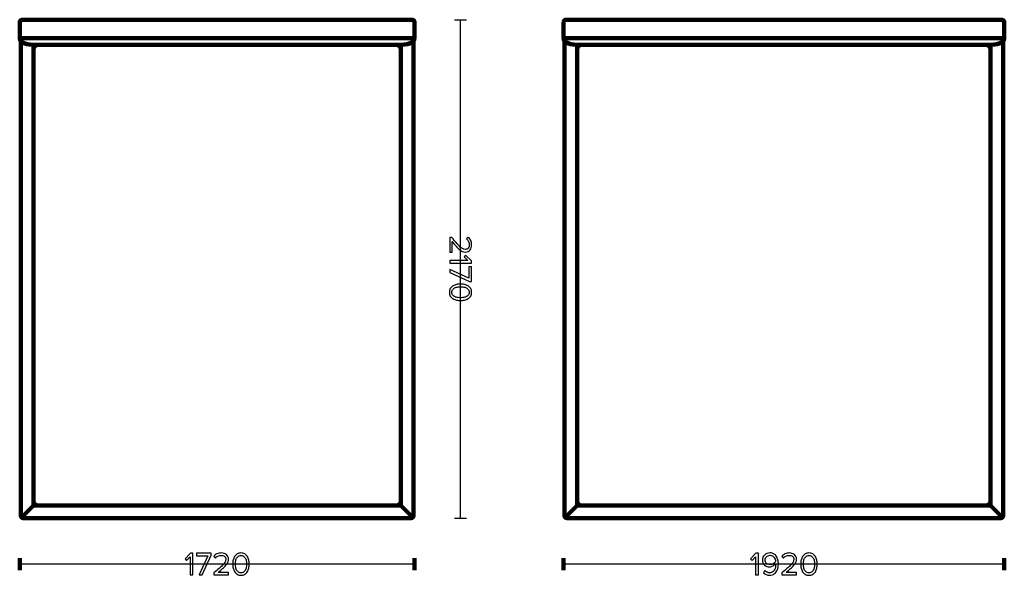
# Model space of a CAD drawing. Units: millimetres. Extents: x -3653 to 3653, y -4795 to 4795.
# Drawn here: x -3653 to 636, y -1645 to 774 of the extents above; entities that cross this region are included whole.
import ezdxf
from ezdxf.lldxf.tags import DXFTag

# ---------------------------------------------------------------- set-up
doc = ezdxf.new("R2010")
doc.units = ezdxf.units.MM
doc.header["$MEASUREMENT"] = 0
doc.layers.add('layer 1', color=7, linetype='Continuous')
tags = doc.linetypes.add('New Line10', pattern=[0.9, 0.4, -0.5]).pattern_tags.tags
tags[6:7] = [DXFTag(74, 4), DXFTag(75, 0), DXFTag(340, '0'), DXFTag(46, 1.0), DXFTag(50, 0.0), DXFTag(44, 0.0), DXFTag(45, 0.0)]
tags[4:5] = [DXFTag(74, 4), DXFTag(75, 0), DXFTag(340, '0'), DXFTag(46, 1.0), DXFTag(50, 0.0), DXFTag(44, 0.0), DXFTag(45, 0.0)]
tags = doc.linetypes.add('New Line11', pattern=[0.9, 0.4, -0.5]).pattern_tags.tags
tags[6:7] = [DXFTag(74, 4), DXFTag(75, 0), DXFTag(340, '0'), DXFTag(46, 1.0), DXFTag(50, 0.0), DXFTag(44, 0.0), DXFTag(45, 0.0)]
tags[4:5] = [DXFTag(74, 4), DXFTag(75, 0), DXFTag(340, '0'), DXFTag(46, 1.0), DXFTag(50, 0.0), DXFTag(44, 0.0), DXFTag(45, 0.0)]
tags = doc.linetypes.add('New Line12', pattern=[0.9, 0.4, -0.5]).pattern_tags.tags
tags[6:7] = [DXFTag(74, 4), DXFTag(75, 0), DXFTag(340, '0'), DXFTag(46, 1.0), DXFTag(50, 0.0), DXFTag(44, 0.0), DXFTag(45, 0.0)]
tags[4:5] = [DXFTag(74, 4), DXFTag(75, 0), DXFTag(340, '0'), DXFTag(46, 1.0), DXFTag(50, 0.0), DXFTag(44, 0.0), DXFTag(45, 0.0)]
tags = doc.linetypes.add('New Line13', pattern=[0.9, 0.4, -0.5]).pattern_tags.tags
tags[6:7] = [DXFTag(74, 4), DXFTag(75, 0), DXFTag(340, '0'), DXFTag(46, 1.0), DXFTag(50, 0.0), DXFTag(44, 0.0), DXFTag(45, 0.0)]
tags[4:5] = [DXFTag(74, 4), DXFTag(75, 0), DXFTag(340, '0'), DXFTag(46, 1.0), DXFTag(50, 0.0), DXFTag(44, 0.0), DXFTag(45, 0.0)]
tags = doc.linetypes.add('New Line14', pattern=[0.9, 0.4, -0.5]).pattern_tags.tags
tags[6:7] = [DXFTag(74, 4), DXFTag(75, 0), DXFTag(340, '0'), DXFTag(46, 1.0), DXFTag(50, 0.0), DXFTag(44, 0.0), DXFTag(45, 0.0)]
tags[4:5] = [DXFTag(74, 4), DXFTag(75, 0), DXFTag(340, '0'), DXFTag(46, 1.0), DXFTag(50, 0.0), DXFTag(44, 0.0), DXFTag(45, 0.0)]
tags = doc.linetypes.add('New Line15', pattern=[0.9, 0.4, -0.5]).pattern_tags.tags
tags[6:7] = [DXFTag(74, 4), DXFTag(75, 0), DXFTag(340, '0'), DXFTag(46, 1.0), DXFTag(50, 0.0), DXFTag(44, 0.0), DXFTag(45, 0.0)]
tags[4:5] = [DXFTag(74, 4), DXFTag(75, 0), DXFTag(340, '0'), DXFTag(46, 1.0), DXFTag(50, 0.0), DXFTag(44, 0.0), DXFTag(45, 0.0)]

msp = doc.modelspace()

# ---------------------------------------------------------------- linework, layer by layer
at = {"layer": 'layer 1', "lineweight": 211}
for points, knots in [([(-3652.9932, 764.0251), (-3652.9932, 740.6918), (-3652.9932, 717.3584), (-3652.9932, 694.0251), (-3652.9932, 663.6535), (-3593.2818, 664.025), (-3572.1358, 664.025), (-3052.7074, 664.025), (-2533.2789, 664.025), (-2013.8505, 664.025), (-1992.7045, 664.025), (-1932.9931, 663.6535), (-1932.9931, 694.0251), (-1932.9931, 717.3584), (-1932.9931, 740.6918), (-1932.9931, 764.0251), (-1932.9931, 769.5251), (-1937.4931, 774.0251), (-1942.9931, 774.0251), (-2509.6598, 774.0251), (-3076.3265, 774.0251), (-3642.9932, 774.0251), (-3648.4932, 774.0251), (-3652.9932, 769.5251), (-3652.9932, 764.0251)], [0, 0, 0, 0, 0.125, 0.125, 0.125, 0.25, 0.25, 0.25, 0.375, 0.375, 0.375, 0.5, 0.5, 0.5, 0.625, 0.625, 0.625, 0.75, 0.75, 0.75, 0.875, 0.875, 0.875, 1, 1, 1, 1]), ([(-1284.3801, 764.0251), (-1284.3801, 740.6918), (-1284.3801, 717.3584), (-1284.3801, 694.0251), (-1284.3801, 663.6535), (-1224.6687, 664.025), (-1203.5227, 664.025), (-684.0943, 664.025), (35.3341, 664.025), (554.7625, 664.025), (575.9085, 664.025), (635.6199, 663.6535), (635.6199, 694.0251), (635.6199, 717.3584), (635.6199, 740.6918), (635.6199, 764.0251), (635.6199, 769.5251), (631.1199, 774.0251), (625.6199, 774.0251), (58.9532, 774.0251), (-707.7134, 774.0251), (-1274.3801, 774.0251), (-1279.8801, 774.0251), (-1284.3801, 769.5251), (-1284.3801, 764.0251)], [0, 0, 0, 0, 0.125, 0.125, 0.125, 0.25, 0.25, 0.25, 0.375, 0.375, 0.375, 0.5, 0.5, 0.5, 0.625, 0.625, 0.625, 0.75, 0.75, 0.75, 0.875, 0.875, 0.875, 1, 1, 1, 1]), ([(-1937.9932, 680.7008), (-1937.9932, 680.7008), (-1937.9932, -1386.0329), (-1937.9932, -1386.0329), (-1937.9932, -1391.5009), (-1942.4669, -1395.9747), (-1947.9349, -1395.9747), (-1947.9349, -1395.9747), (-3638.0514, -1395.9747), (-3638.0514, -1395.9747), (-3643.5194, -1395.9747), (-3647.9931, -1391.5009), (-3647.9931, -1386.0329), (-3647.9931, -1386.0329), (-3647.9931, 680.7008), (-3647.9931, 680.7008), (-3633.2003, 663.7758), (-3589.5674, 664.025), (-3572.1358, 664.025), (-3052.7074, 664.025), (-2533.2789, 664.025), (-2013.8505, 664.025), (-1996.4189, 664.025), (-1952.786, 663.7758), (-1937.9932, 680.7008)], [0, 0, 0, 0, 0.125, 0.125, 0.125, 0.25, 0.25, 0.25, 0.375, 0.375, 0.375, 0.5, 0.5, 0.5, 0.625, 0.625, 0.625, 0.75, 0.75, 0.75, 0.875, 0.875, 0.875, 1, 1, 1, 1]), ([(-1992.9933, 664.4078), (-1992.9933, 664.4078), (-1992.9933, -1340.9747), (-1992.9933, -1340.9747), (-1992.9933, -1340.9747), (-3592.993, -1340.9747), (-3592.993, -1340.9747), (-3592.993, -1340.9747), (-3592.993, 664.4078), (-3592.993, 664.4078), (-3584.7031, 664.0043), (-3577.2779, 664.025), (-3572.1358, 664.025), (-3052.7074, 664.025), (-2533.2789, 664.025), (-2013.8505, 664.025), (-2008.7084, 664.025), (-2001.2832, 664.0043), (-1992.9933, 664.4078)], [0, 0, 0, 0, 0.166666667, 0.166666667, 0.166666667, 0.333333333, 0.333333333, 0.333333333, 0.5, 0.5, 0.5, 0.666666667, 0.666666667, 0.666666667, 0.833333333, 0.833333333, 0.833333333, 1, 1, 1, 1]), ([(630.6198, 680.7008), (630.6198, 680.7008), (630.6198, -1386.0329), (630.6198, -1386.0329), (630.6198, -1391.5008), (626.146, -1395.9747), (620.6781, -1395.9747), (620.6781, -1395.9747), (-1269.4383, -1395.9747), (-1269.4383, -1395.9747), (-1274.9062, -1395.9747), (-1279.38, -1391.5009), (-1279.38, -1386.0329), (-1279.38, -1386.0329), (-1279.38, 680.7008), (-1279.38, 680.7008), (-1264.5872, 663.7758), (-1220.9543, 664.025), (-1203.5227, 664.025), (-684.0943, 664.025), (35.3341, 664.025), (554.7625, 664.025), (572.1941, 664.025), (615.827, 663.7758), (630.6198, 680.7008)], [0, 0, 0, 0, 0.125, 0.125, 0.125, 0.25, 0.25, 0.25, 0.375, 0.375, 0.375, 0.5, 0.5, 0.5, 0.625, 0.625, 0.625, 0.75, 0.75, 0.75, 0.875, 0.875, 0.875, 1, 1, 1, 1]), ([(575.6197, 664.4078), (575.6197, 664.4078), (575.6197, -1340.9747), (575.6197, -1340.9747), (575.6197, -1340.9747), (-1224.3799, -1340.9747), (-1224.3799, -1340.9747), (-1224.3799, -1340.9747), (-1224.3799, 664.4078), (-1224.3799, 664.4078), (-1216.09, 664.0043), (-1208.6648, 664.025), (-1203.5227, 664.025), (-684.0943, 664.025), (35.3341, 664.025), (554.7625, 664.025), (559.9046, 664.025), (567.3298, 664.0043), (575.6197, 664.4078)], [0, 0, 0, 0, 0.166666667, 0.166666667, 0.166666667, 0.333333333, 0.333333333, 0.333333333, 0.5, 0.5, 0.5, 0.666666667, 0.666666667, 0.666666667, 0.833333333, 0.833333333, 0.833333333, 1, 1, 1, 1])]:
    msp.add_open_spline(points, degree=3, knots=knots, dxfattribs=at)
at = {"layer": 'layer 1', "color": 252, "lineweight": 30}
for points in [[(-1759.316, 774.0251), (-1759.316, 774.0251), (-1706.67, 774.0251), (-1706.67, 774.0251)], [(-1732.9931, -1395.9747), (-1732.9931, -1395.9747), (-1732.9931, 774.025), (-1732.9931, 774.025)], [(-1759.316, -1395.9747), (-1759.316, -1395.9747), (-1706.67, -1395.9747), (-1706.67, -1395.9747)], [(-1932.9937, -1595.9747), (-1932.9937, -1595.9747), (-3652.9935, -1595.9747), (-3652.9935, -1595.9747)], [(635.6198, -1595.9747), (635.6198, -1595.9747), (-1284.3804, -1595.9747), (-1284.3804, -1595.9747)]]:
    msp.add_open_spline(points, degree=3, dxfattribs=at)
at = {"layer": 'layer 1', "linetype": 'New Line12', "lineweight": 211}
msp.add_open_spline([(-1932.9931, 694.0252), (-1932.9931, 694.0252), (-3652.9931, 694.0252), (-3652.9931, 694.0252)], degree=3, dxfattribs=at)
at = {"layer": 'layer 1', "linetype": 'New Line15', "lineweight": 211}
msp.add_open_spline([(635.62, 694.0252), (635.62, 694.0252), (-1284.38, 694.0252), (-1284.38, 694.0252)], degree=3, dxfattribs=at)
at = {"layer": 'layer 1', "color": 252, "lineweight": 211}
for points in [[(-3572.9932, 664.025), (-3572.9932, 664.025), (-2012.9932, 664.025), (-2012.9932, 664.025), (-2001.9933, 664.025), (-1992.9933, 655.025), (-1992.9933, 644.025), (-1992.9933, 644.025), (-1992.9933, -1320.9747), (-1992.9933, -1320.9747), (-1992.9933, -1331.9747), (-2001.9933, -1340.9747), (-2012.9932, -1340.9747), (-2012.9932, -1340.9747), (-3572.9932, -1340.9747), (-3572.9932, -1340.9747), (-3583.993, -1340.9747), (-3592.9931, -1331.9747), (-3592.9931, -1320.9747), (-3592.9931, -1320.9747), (-3592.9931, 644.025), (-3592.9931, 644.025), (-3592.9931, 655.025), (-3583.993, 664.025), (-3572.9932, 664.025)], [(-1204.3801, 664.025), (-1204.3801, 664.025), (555.6198, 664.025), (555.6198, 664.025), (566.6197, 664.025), (575.6197, 655.0249), (575.6197, 644.025), (575.6197, 644.025), (575.6197, -1320.9747), (575.6197, -1320.9747), (575.6197, -1331.9746), (566.6196, -1340.9747), (555.6198, -1340.9747), (555.6198, -1340.9747), (-1204.3801, -1340.9747), (-1204.3801, -1340.9747), (-1215.3798, -1340.9747), (-1224.38, -1331.9747), (-1224.38, -1320.9747), (-1224.38, -1320.9747), (-1224.38, 644.025), (-1224.38, 644.025), (-1224.38, 655.025), (-1215.3799, 664.025), (-1204.3801, 664.025)]]:
    msp.add_open_spline(points, degree=3, knots=[0, 0, 0, 0, 0.125, 0.125, 0.125, 0.25, 0.25, 0.25, 0.375, 0.375, 0.375, 0.5, 0.5, 0.5, 0.625, 0.625, 0.625, 0.75, 0.75, 0.75, 0.875, 0.875, 0.875, 1, 1, 1, 1], dxfattribs=at)
at = {"layer": 'layer 1'}
for points, knots in [([(-1779.9126, -238.1616), (-1779.9126, -238.1616), (-1779.9126, -173.5327), (-1779.9126, -173.5327), (-1779.9126, -173.5327), (-1770.5993, -173.5327), (-1770.5993, -173.5327), (-1762.8852, -183.3164), (-1756.7469, -190.9129), (-1752.1843, -196.3221), (-1747.6217, -201.7314), (-1742.7769, -206.9525), (-1737.6498, -211.9855), (-1732.5228, -217.0184), (-1727.9602, -220.5697), (-1723.9621, -222.6394), (-1719.9639, -224.709), (-1715.9893, -225.7438), (-1712.0382, -225.7438), (-1706.3937, -225.7438), (-1702.1134, -223.8153), (-1699.1971, -219.9582), (-1696.2808, -216.1012), (-1694.8226, -211.4916), (-1694.8226, -206.1294), (-1694.8226, -195.3108), (-1698.7737, -186.7971), (-1706.6759, -180.5883), (-1706.6759, -180.5883), (-1699.1971, -173.3916), (-1699.1971, -173.3916), (-1694.4934, -176.9664), (-1690.848, -181.6466), (-1688.2609, -187.4321), (-1685.6739, -193.2177), (-1684.3804, -199.4501), (-1684.3804, -206.1294), (-1684.3804, -214.6901), (-1686.7793, -222.0984), (-1691.5771, -228.3544), (-1696.3748, -234.6103), (-1703.1952, -237.7382), (-1712.0382, -237.7382), (-1720.7871, -237.7382), (-1729.5124, -233.9753), (-1738.2143, -226.4494), (-1746.9161, -218.9234), (-1757.3348, -207.4464), (-1769.4704, -192.0183), (-1769.4704, -192.0183), (-1769.4704, -238.1616), (-1769.4704, -238.1616), (-1769.4704, -238.1616), (-1779.9126, -238.1616), (-1779.9126, -238.1616)], [0, 0, 0, 0, 0.055555556, 0.055555556, 0.055555556, 0.111111111, 0.111111111, 0.111111111, 0.166666667, 0.166666667, 0.166666667, 0.222222222, 0.222222222, 0.222222222, 0.277777778, 0.277777778, 0.277777778, 0.333333333, 0.333333333, 0.333333333, 0.388888889, 0.388888889, 0.388888889, 0.444444444, 0.444444444, 0.444444444, 0.5, 0.5, 0.5, 0.555555556, 0.555555556, 0.555555556, 0.611111111, 0.611111111, 0.611111111, 0.666666667, 0.666666667, 0.666666667, 0.722222222, 0.722222222, 0.722222222, 0.777777778, 0.777777778, 0.777777778, 0.833333333, 0.833333333, 0.833333333, 0.888888889, 0.888888889, 0.888888889, 0.944444444, 0.944444444, 0.944444444, 1, 1, 1, 1]), ([(-1779.9126, -285.716), (-1779.9126, -285.716), (-1779.9126, -274.0038), (-1779.9126, -274.0038), (-1779.9126, -274.0038), (-1701.3137, -274.0038), (-1701.3137, -274.0038), (-1701.3137, -274.0038), (-1717.2593, -258.9049), (-1717.2593, -258.9049), (-1717.2593, -258.9049), (-1710.0626, -251.8493), (-1710.0626, -251.8493), (-1710.0626, -251.8493), (-1685.7915, -275.4149), (-1685.7915, -275.4149), (-1685.7915, -275.4149), (-1685.7915, -285.716), (-1685.7915, -285.716), (-1685.7915, -285.716), (-1779.9126, -285.716), (-1779.9126, -285.716)], [0, 0, 0, 0, 0.142857143, 0.142857143, 0.142857143, 0.285714286, 0.285714286, 0.285714286, 0.428571429, 0.428571429, 0.428571429, 0.571428571, 0.571428571, 0.571428571, 0.714285714, 0.714285714, 0.714285714, 0.857142857, 0.857142857, 0.857142857, 1, 1, 1, 1]), ([(-1779.9126, -326.7794), (-1779.9126, -326.7794), (-1779.9126, -313.7971), (-1779.9126, -313.7971), (-1779.9126, -313.7971), (-1696.2337, -351.756), (-1696.2337, -351.756), (-1696.2337, -351.756), (-1696.2337, -301.0971), (-1696.2337, -301.0971), (-1696.2337, -301.0971), (-1685.7915, -301.0971), (-1685.7915, -301.0971), (-1685.7915, -301.0971), (-1685.7915, -365.3027), (-1685.7915, -365.3027), (-1685.7915, -365.3027), (-1693.8348, -365.3027), (-1693.8348, -365.3027), (-1693.8348, -365.3027), (-1779.9126, -326.7794), (-1779.9126, -326.7794)], [0, 0, 0, 0, 0.142857143, 0.142857143, 0.142857143, 0.285714286, 0.285714286, 0.285714286, 0.428571429, 0.428571429, 0.428571429, 0.571428571, 0.571428571, 0.571428571, 0.714285714, 0.714285714, 0.714285714, 0.857142857, 0.857142857, 0.857142857, 1, 1, 1, 1]), ([(-1781.6059, -412.5749), (-1781.6059, -406.366), (-1780.1713, -400.8862), (-1777.302, -396.1355), (-1774.4328, -391.3847), (-1770.5993, -387.6217), (-1765.8015, -384.8466), (-1761.0037, -382.0714), (-1755.8296, -380.0018), (-1750.2793, -378.6377), (-1744.7289, -377.2736), (-1738.9433, -376.5916), (-1732.9226, -376.5916), (-1726.9019, -376.5916), (-1721.1163, -377.2736), (-1715.5659, -378.6377), (-1710.0156, -380.0018), (-1704.865, -382.0714), (-1700.1143, -384.8466), (-1695.3635, -387.6217), (-1691.5535, -391.3847), (-1688.6843, -396.1355), (-1685.815, -400.8862), (-1684.3804, -406.366), (-1684.3804, -412.5749), (-1684.3804, -418.6897), (-1685.815, -424.146), (-1688.6843, -428.9438), (-1691.5535, -433.7416), (-1695.3635, -437.528), (-1700.1143, -440.3032), (-1704.865, -443.0784), (-1710.0156, -445.148), (-1715.5659, -446.5121), (-1721.1163, -447.8762), (-1726.9019, -448.5582), (-1732.9226, -448.5582), (-1738.9433, -448.5582), (-1744.7289, -447.8762), (-1750.2793, -446.5121), (-1755.8296, -445.148), (-1761.0037, -443.0784), (-1765.8015, -440.3032), (-1770.5993, -437.528), (-1774.4328, -433.7416), (-1777.302, -428.9438), (-1780.1713, -424.146), (-1781.6059, -418.6897), (-1781.6059, -412.5749)], [0, 0, 0, 0, 0.0625, 0.0625, 0.0625, 0.125, 0.125, 0.125, 0.1875, 0.1875, 0.1875, 0.25, 0.25, 0.25, 0.3125, 0.3125, 0.3125, 0.375, 0.375, 0.375, 0.4375, 0.4375, 0.4375, 0.5, 0.5, 0.5, 0.5625, 0.5625, 0.5625, 0.625, 0.625, 0.625, 0.6875, 0.6875, 0.6875, 0.75, 0.75, 0.75, 0.8125, 0.8125, 0.8125, 0.875, 0.875, 0.875, 0.9375, 0.9375, 0.9375, 1, 1, 1, 1]), ([(-1765.3076, -398.4638), (-1769.2117, -402.2267), (-1771.1637, -406.9305), (-1771.1637, -412.5749), (-1771.1637, -418.2193), (-1769.2117, -422.923), (-1765.3076, -426.686), (-1761.4035, -430.449), (-1756.7233, -433.036), (-1751.267, -434.4471), (-1745.8108, -435.8582), (-1739.6959, -436.5638), (-1732.9226, -436.5638), (-1726.1493, -436.5638), (-1720.0345, -435.8582), (-1714.5782, -434.4471), (-1709.1219, -433.036), (-1704.4652, -430.449), (-1700.6082, -426.686), (-1696.7511, -422.923), (-1694.8226, -418.2193), (-1694.8226, -412.5749), (-1694.8226, -406.9305), (-1696.7511, -402.2267), (-1700.6082, -398.4638), (-1704.4652, -394.7008), (-1709.1219, -392.1138), (-1714.5782, -390.7027), (-1720.0345, -389.2916), (-1726.1493, -388.586), (-1732.9226, -388.586), (-1739.6959, -388.586), (-1745.8108, -389.2916), (-1751.267, -390.7027), (-1756.7233, -392.1138), (-1761.4035, -394.7008), (-1765.3076, -398.4638)], [0, 0, 0, 0, 0.083333333, 0.083333333, 0.083333333, 0.166666667, 0.166666667, 0.166666667, 0.25, 0.25, 0.25, 0.333333333, 0.333333333, 0.333333333, 0.416666667, 0.416666667, 0.416666667, 0.5, 0.5, 0.5, 0.583333333, 0.583333333, 0.583333333, 0.666666667, 0.666666667, 0.666666667, 0.75, 0.75, 0.75, 0.833333333, 0.833333333, 0.833333333, 0.916666667, 0.916666667, 0.916666667, 1, 1, 1, 1]), ([(-2898.968, -1642.8941), (-2898.968, -1642.8941), (-2910.6802, -1642.8941), (-2910.6802, -1642.8941), (-2910.6802, -1642.8941), (-2910.6802, -1564.2952), (-2910.6802, -1564.2952), (-2910.6802, -1564.2952), (-2925.7791, -1580.2408), (-2925.7791, -1580.2408), (-2925.7791, -1580.2408), (-2932.8347, -1573.0441), (-2932.8347, -1573.0441), (-2932.8347, -1573.0441), (-2909.2691, -1548.773), (-2909.2691, -1548.773), (-2909.2691, -1548.773), (-2898.968, -1548.773), (-2898.968, -1548.773), (-2898.968, -1548.773), (-2898.968, -1642.8941), (-2898.968, -1642.8941)], [0, 0, 0, 0, 0.142857143, 0.142857143, 0.142857143, 0.285714286, 0.285714286, 0.285714286, 0.428571429, 0.428571429, 0.428571429, 0.571428571, 0.571428571, 0.571428571, 0.714285714, 0.714285714, 0.714285714, 0.857142857, 0.857142857, 0.857142857, 1, 1, 1, 1]), ([(-2857.9046, -1642.8941), (-2857.9046, -1642.8941), (-2870.8869, -1642.8941), (-2870.8869, -1642.8941), (-2870.8869, -1642.8941), (-2832.928, -1559.2152), (-2832.928, -1559.2152), (-2832.928, -1559.2152), (-2883.5869, -1559.2152), (-2883.5869, -1559.2152), (-2883.5869, -1559.2152), (-2883.5869, -1548.773), (-2883.5869, -1548.773), (-2883.5869, -1548.773), (-2819.3813, -1548.773), (-2819.3813, -1548.773), (-2819.3813, -1548.773), (-2819.3813, -1556.8163), (-2819.3813, -1556.8163), (-2819.3813, -1556.8163), (-2857.9046, -1642.8941), (-2857.9046, -1642.8941)], [0, 0, 0, 0, 0.142857143, 0.142857143, 0.142857143, 0.285714286, 0.285714286, 0.285714286, 0.428571429, 0.428571429, 0.428571429, 0.571428571, 0.571428571, 0.571428571, 0.714285714, 0.714285714, 0.714285714, 0.857142857, 0.857142857, 0.857142857, 1, 1, 1, 1]), ([(-2743.0402, -1642.8941), (-2743.0402, -1642.8941), (-2807.6691, -1642.8941), (-2807.6691, -1642.8941), (-2807.6691, -1642.8941), (-2807.6691, -1633.5808), (-2807.6691, -1633.5808), (-2797.8854, -1625.8667), (-2790.2889, -1619.7284), (-2784.8797, -1615.1658), (-2779.4704, -1610.6032), (-2774.2493, -1605.7584), (-2769.2163, -1600.6313), (-2764.1834, -1595.5043), (-2760.6321, -1590.9417), (-2758.5624, -1586.9436), (-2756.4928, -1582.9454), (-2755.458, -1578.9708), (-2755.458, -1575.0197), (-2755.458, -1569.3752), (-2757.3865, -1565.0949), (-2761.2436, -1562.1786), (-2765.1006, -1559.2623), (-2769.7102, -1557.8041), (-2775.0724, -1557.8041), (-2785.891, -1557.8041), (-2794.4047, -1561.7552), (-2800.6135, -1569.6574), (-2800.6135, -1569.6574), (-2807.8102, -1562.1786), (-2807.8102, -1562.1786), (-2804.2354, -1557.4749), (-2799.5552, -1553.8295), (-2793.7697, -1551.2424), (-2787.9841, -1548.6554), (-2781.7517, -1547.3619), (-2775.0724, -1547.3619), (-2766.5117, -1547.3619), (-2759.1034, -1549.7608), (-2752.8474, -1554.5586), (-2746.5915, -1559.3563), (-2743.4636, -1566.1767), (-2743.4636, -1575.0197), (-2743.4636, -1583.7686), (-2747.2265, -1592.4939), (-2754.7524, -1601.1958), (-2762.2784, -1609.8976), (-2773.7554, -1620.3163), (-2789.1835, -1632.4519), (-2789.1835, -1632.4519), (-2743.0402, -1632.4519), (-2743.0402, -1632.4519), (-2743.0402, -1632.4519), (-2743.0402, -1642.8941), (-2743.0402, -1642.8941)], [0, 0, 0, 0, 0.055555556, 0.055555556, 0.055555556, 0.111111111, 0.111111111, 0.111111111, 0.166666667, 0.166666667, 0.166666667, 0.222222222, 0.222222222, 0.222222222, 0.277777778, 0.277777778, 0.277777778, 0.333333333, 0.333333333, 0.333333333, 0.388888889, 0.388888889, 0.388888889, 0.444444444, 0.444444444, 0.444444444, 0.5, 0.5, 0.5, 0.555555556, 0.555555556, 0.555555556, 0.611111111, 0.611111111, 0.611111111, 0.666666667, 0.666666667, 0.666666667, 0.722222222, 0.722222222, 0.722222222, 0.777777778, 0.777777778, 0.777777778, 0.833333333, 0.833333333, 0.833333333, 0.888888889, 0.888888889, 0.888888889, 0.944444444, 0.944444444, 0.944444444, 1, 1, 1, 1]), ([(-2689.1358, -1644.5874), (-2695.3447, -1644.5874), (-2700.8245, -1643.1528), (-2705.5752, -1640.2835), (-2710.326, -1637.4143), (-2714.089, -1633.5808), (-2716.8641, -1628.783), (-2719.6393, -1623.9852), (-2721.7089, -1618.8111), (-2723.073, -1613.2608), (-2724.4371, -1607.7104), (-2725.1191, -1601.9248), (-2725.1191, -1595.9041), (-2725.1191, -1589.8834), (-2724.4371, -1584.0978), (-2723.073, -1578.5474), (-2721.7089, -1572.9971), (-2719.6393, -1567.8465), (-2716.8641, -1563.0958), (-2714.089, -1558.345), (-2710.326, -1554.535), (-2705.5752, -1551.6658), (-2700.8245, -1548.7965), (-2695.3447, -1547.3619), (-2689.1358, -1547.3619), (-2683.021, -1547.3619), (-2677.5647, -1548.7965), (-2672.7669, -1551.6658), (-2667.9691, -1554.535), (-2664.1827, -1558.345), (-2661.4075, -1563.0958), (-2658.6323, -1567.8465), (-2656.5627, -1572.9971), (-2655.1986, -1578.5474), (-2653.8345, -1584.0978), (-2653.1525, -1589.8834), (-2653.1525, -1595.9041), (-2653.1525, -1601.9248), (-2653.8345, -1607.7104), (-2655.1986, -1613.2608), (-2656.5627, -1618.8111), (-2658.6323, -1623.9852), (-2661.4075, -1628.783), (-2664.1827, -1633.5808), (-2667.9691, -1637.4143), (-2672.7669, -1640.2835), (-2677.5647, -1643.1528), (-2683.021, -1644.5874), (-2689.1358, -1644.5874)], [0, 0, 0, 0, 0.0625, 0.0625, 0.0625, 0.125, 0.125, 0.125, 0.1875, 0.1875, 0.1875, 0.25, 0.25, 0.25, 0.3125, 0.3125, 0.3125, 0.375, 0.375, 0.375, 0.4375, 0.4375, 0.4375, 0.5, 0.5, 0.5, 0.5625, 0.5625, 0.5625, 0.625, 0.625, 0.625, 0.6875, 0.6875, 0.6875, 0.75, 0.75, 0.75, 0.8125, 0.8125, 0.8125, 0.875, 0.875, 0.875, 0.9375, 0.9375, 0.9375, 1, 1, 1, 1]), ([(-2703.2469, -1628.2891), (-2699.484, -1632.1932), (-2694.7802, -1634.1452), (-2689.1358, -1634.1452), (-2683.4914, -1634.1452), (-2678.7877, -1632.1932), (-2675.0247, -1628.2891), (-2671.2617, -1624.385), (-2668.6747, -1619.7048), (-2667.2636, -1614.2485), (-2665.8525, -1608.7923), (-2665.1469, -1602.6774), (-2665.1469, -1595.9041), (-2665.1469, -1589.1308), (-2665.8525, -1583.016), (-2667.2636, -1577.5597), (-2668.6747, -1572.1034), (-2671.2617, -1567.4467), (-2675.0247, -1563.5897), (-2678.7877, -1559.7326), (-2683.4914, -1557.8041), (-2689.1358, -1557.8041), (-2694.7802, -1557.8041), (-2699.484, -1559.7326), (-2703.2469, -1563.5897), (-2707.0099, -1567.4467), (-2709.5969, -1572.1034), (-2711.008, -1577.5597), (-2712.4191, -1583.016), (-2713.1247, -1589.1308), (-2713.1247, -1595.9041), (-2713.1247, -1602.6774), (-2712.4191, -1608.7923), (-2711.008, -1614.2485), (-2709.5969, -1619.7048), (-2707.0099, -1624.385), (-2703.2469, -1628.2891)], [0, 0, 0, 0, 0.083333333, 0.083333333, 0.083333333, 0.166666667, 0.166666667, 0.166666667, 0.25, 0.25, 0.25, 0.333333333, 0.333333333, 0.333333333, 0.416666667, 0.416666667, 0.416666667, 0.5, 0.5, 0.5, 0.583333333, 0.583333333, 0.583333333, 0.666666667, 0.666666667, 0.666666667, 0.75, 0.75, 0.75, 0.833333333, 0.833333333, 0.833333333, 0.916666667, 0.916666667, 0.916666667, 1, 1, 1, 1]), ([(-435.717, -1642.9647), (-435.717, -1642.9647), (-447.4292, -1642.9647), (-447.4292, -1642.9647), (-447.4292, -1642.9647), (-447.4292, -1564.3658), (-447.4292, -1564.3658), (-447.4292, -1564.3658), (-462.5281, -1580.3114), (-462.5281, -1580.3114), (-462.5281, -1580.3114), (-469.5837, -1573.1147), (-469.5837, -1573.1147), (-469.5837, -1573.1147), (-446.0181, -1548.8436), (-446.0181, -1548.8436), (-446.0181, -1548.8436), (-435.717, -1548.8436), (-435.717, -1548.8436), (-435.717, -1548.8436), (-435.717, -1642.9647), (-435.717, -1642.9647)], [0, 0, 0, 0, 0.142857143, 0.142857143, 0.142857143, 0.285714286, 0.285714286, 0.285714286, 0.428571429, 0.428571429, 0.428571429, 0.571428571, 0.571428571, 0.571428571, 0.714285714, 0.714285714, 0.714285714, 0.857142857, 0.857142857, 0.857142857, 1, 1, 1, 1]), ([(-386.7514, -1644.5169), (-397.5699, -1644.5169), (-406.2718, -1640.754), (-412.857, -1633.228), (-412.857, -1633.228), (-406.9303, -1624.4791), (-406.9303, -1624.4791), (-401.474, -1630.8762), (-394.7477, -1634.0747), (-386.7514, -1634.0747), (-380.7307, -1634.0747), (-375.6507, -1632.1932), (-371.5114, -1628.4303), (-367.3722, -1624.6673), (-364.4559, -1620.1047), (-362.7625, -1614.7425), (-361.0692, -1609.3803), (-360.2225, -1603.5477), (-360.2225, -1597.2447), (-360.2225, -1595.5514), (-360.2696, -1594.2814), (-360.3636, -1593.4347), (-362.7155, -1597.1977), (-366.3373, -1600.5843), (-371.2292, -1603.5947), (-376.121, -1606.6051), (-381.3422, -1608.1103), (-386.8925, -1608.1103), (-395.8296, -1608.1103), (-403.2144, -1605.4997), (-409.047, -1600.2786), (-414.8796, -1595.0575), (-417.7959, -1587.6492), (-417.7959, -1578.0536), (-417.7959, -1569.5869), (-414.7855, -1562.3432), (-408.7647, -1556.3225), (-402.744, -1550.3017), (-394.7947, -1547.2914), (-384.917, -1547.2914), (-378.5199, -1547.2914), (-372.9225, -1548.6084), (-368.1248, -1551.2425), (-363.327, -1553.8766), (-359.5405, -1557.4984), (-356.7653, -1562.108), (-353.9901, -1566.7177), (-351.9205, -1571.8447), (-350.5564, -1577.4892), (-349.1923, -1583.1336), (-348.5103, -1589.2954), (-348.5103, -1595.9747), (-348.5103, -1604.8177), (-349.8273, -1612.7904), (-352.4614, -1619.893), (-355.0955, -1626.9956), (-359.3523, -1632.8753), (-365.232, -1637.5319), (-371.1116, -1642.1886), (-378.2848, -1644.5169), (-386.7514, -1644.5169)], [0, 0, 0, 0, 0.05, 0.05, 0.05, 0.1, 0.1, 0.1, 0.15, 0.15, 0.15, 0.2, 0.2, 0.2, 0.25, 0.25, 0.25, 0.3, 0.3, 0.3, 0.35, 0.35, 0.35, 0.4, 0.4, 0.4, 0.45, 0.45, 0.45, 0.5, 0.5, 0.5, 0.55, 0.55, 0.55, 0.6, 0.6, 0.6, 0.65, 0.65, 0.65, 0.7, 0.7, 0.7, 0.75, 0.75, 0.75, 0.8, 0.8, 0.8, 0.85, 0.85, 0.85, 0.9, 0.9, 0.9, 0.95, 0.95, 0.95, 1, 1, 1, 1]), ([(-384.2114, -1597.9503), (-379.6018, -1597.9503), (-375.1568, -1596.6803), (-370.8764, -1594.1403), (-366.596, -1591.6003), (-363.2329, -1588.2136), (-360.787, -1583.9803), (-361.3514, -1577.0188), (-363.5622, -1570.904), (-367.4192, -1565.6358), (-371.2762, -1560.3677), (-376.9207, -1557.7336), (-384.3525, -1557.7336), (-391.0318, -1557.7336), (-396.2999, -1559.8032), (-400.157, -1563.9425), (-404.014, -1568.0817), (-405.9425, -1572.6443), (-405.9425, -1577.6303), (-405.9425, -1584.2154), (-403.9199, -1589.2484), (-399.8747, -1592.7292), (-395.8296, -1596.2099), (-390.6085, -1597.9503), (-384.2114, -1597.9503)], [0, 0, 0, 0, 0.125, 0.125, 0.125, 0.25, 0.25, 0.25, 0.375, 0.375, 0.375, 0.5, 0.5, 0.5, 0.625, 0.625, 0.625, 0.75, 0.75, 0.75, 0.875, 0.875, 0.875, 1, 1, 1, 1]), ([(-269.0647, -1642.9647), (-269.0647, -1642.9647), (-333.6936, -1642.9647), (-333.6936, -1642.9647), (-333.6936, -1642.9647), (-333.6936, -1633.6514), (-333.6936, -1633.6514), (-323.9099, -1625.9373), (-316.3134, -1619.799), (-310.9042, -1615.2364), (-305.4949, -1610.6738), (-300.2738, -1605.829), (-295.2408, -1600.7019), (-290.2079, -1595.5749), (-286.6566, -1591.0123), (-284.5869, -1587.0142), (-282.5173, -1583.016), (-281.4825, -1579.0414), (-281.4825, -1575.0903), (-281.4825, -1569.4458), (-283.411, -1565.1655), (-287.2681, -1562.2492), (-291.1251, -1559.3329), (-295.7347, -1557.8747), (-301.0969, -1557.8747), (-311.9155, -1557.8747), (-320.4292, -1561.8258), (-326.638, -1569.728), (-326.638, -1569.728), (-333.8347, -1562.2492), (-333.8347, -1562.2492), (-330.2599, -1557.5455), (-325.5797, -1553.9001), (-319.7942, -1551.313), (-314.0086, -1548.726), (-307.7762, -1547.4325), (-301.0969, -1547.4325), (-292.5362, -1547.4325), (-285.1279, -1549.8314), (-278.8719, -1554.6292), (-272.616, -1559.4269), (-269.4881, -1566.2473), (-269.4881, -1575.0903), (-269.4881, -1583.8392), (-273.251, -1592.5645), (-280.7769, -1601.2664), (-288.3029, -1609.9682), (-299.7799, -1620.3869), (-315.208, -1632.5225), (-315.208, -1632.5225), (-269.0647, -1632.5225), (-269.0647, -1632.5225), (-269.0647, -1632.5225), (-269.0647, -1642.9647), (-269.0647, -1642.9647)], [0, 0, 0, 0, 0.055555556, 0.055555556, 0.055555556, 0.111111111, 0.111111111, 0.111111111, 0.166666667, 0.166666667, 0.166666667, 0.222222222, 0.222222222, 0.222222222, 0.277777778, 0.277777778, 0.277777778, 0.333333333, 0.333333333, 0.333333333, 0.388888889, 0.388888889, 0.388888889, 0.444444444, 0.444444444, 0.444444444, 0.5, 0.5, 0.5, 0.555555556, 0.555555556, 0.555555556, 0.611111111, 0.611111111, 0.611111111, 0.666666667, 0.666666667, 0.666666667, 0.722222222, 0.722222222, 0.722222222, 0.777777778, 0.777777778, 0.777777778, 0.833333333, 0.833333333, 0.833333333, 0.888888889, 0.888888889, 0.888888889, 0.944444444, 0.944444444, 0.944444444, 1, 1, 1, 1]), ([(-215.1603, -1644.658), (-221.3692, -1644.658), (-226.849, -1643.2234), (-231.5997, -1640.3541), (-236.3505, -1637.4849), (-240.1135, -1633.6514), (-242.8886, -1628.8536), (-245.6638, -1624.0558), (-247.7334, -1618.8817), (-249.0975, -1613.3314), (-250.4616, -1607.781), (-251.1436, -1601.9954), (-251.1436, -1595.9747), (-251.1436, -1589.954), (-250.4616, -1584.1684), (-249.0975, -1578.618), (-247.7334, -1573.0677), (-245.6638, -1567.9171), (-242.8886, -1563.1664), (-240.1135, -1558.4156), (-236.3505, -1554.6056), (-231.5997, -1551.7364), (-226.849, -1548.8671), (-221.3692, -1547.4325), (-215.1603, -1547.4325), (-209.0455, -1547.4325), (-203.5892, -1548.8671), (-198.7914, -1551.7364), (-193.9936, -1554.6056), (-190.2072, -1558.4156), (-187.432, -1563.1664), (-184.6568, -1567.9171), (-182.5872, -1573.0677), (-181.2231, -1578.618), (-179.859, -1584.1684), (-179.177, -1589.954), (-179.177, -1595.9747), (-179.177, -1601.9954), (-179.859, -1607.781), (-181.2231, -1613.3314), (-182.5872, -1618.8817), (-184.6568, -1624.0558), (-187.432, -1628.8536), (-190.2072, -1633.6514), (-193.9936, -1637.4849), (-198.7914, -1640.3541), (-203.5892, -1643.2234), (-209.0455, -1644.658), (-215.1603, -1644.658)], [0, 0, 0, 0, 0.0625, 0.0625, 0.0625, 0.125, 0.125, 0.125, 0.1875, 0.1875, 0.1875, 0.25, 0.25, 0.25, 0.3125, 0.3125, 0.3125, 0.375, 0.375, 0.375, 0.4375, 0.4375, 0.4375, 0.5, 0.5, 0.5, 0.5625, 0.5625, 0.5625, 0.625, 0.625, 0.625, 0.6875, 0.6875, 0.6875, 0.75, 0.75, 0.75, 0.8125, 0.8125, 0.8125, 0.875, 0.875, 0.875, 0.9375, 0.9375, 0.9375, 1, 1, 1, 1]), ([(-229.2714, -1628.3597), (-225.5085, -1632.2638), (-220.8047, -1634.2158), (-215.1603, -1634.2158), (-209.5159, -1634.2158), (-204.8122, -1632.2638), (-201.0492, -1628.3597), (-197.2862, -1624.4556), (-194.6992, -1619.7754), (-193.2881, -1614.3191), (-191.877, -1608.8629), (-191.1714, -1602.748), (-191.1714, -1595.9747), (-191.1714, -1589.2014), (-191.877, -1583.0866), (-193.2881, -1577.6303), (-194.6992, -1572.174), (-197.2862, -1567.5173), (-201.0492, -1563.6603), (-204.8122, -1559.8032), (-209.5159, -1557.8747), (-215.1603, -1557.8747), (-220.8047, -1557.8747), (-225.5085, -1559.8032), (-229.2714, -1563.6603), (-233.0344, -1567.5173), (-235.6214, -1572.174), (-237.0325, -1577.6303), (-238.4436, -1583.0866), (-239.1492, -1589.2014), (-239.1492, -1595.9747), (-239.1492, -1602.748), (-238.4436, -1608.8629), (-237.0325, -1614.3191), (-235.6214, -1619.7754), (-233.0344, -1624.4556), (-229.2714, -1628.3597)], [0, 0, 0, 0, 0.083333333, 0.083333333, 0.083333333, 0.166666667, 0.166666667, 0.166666667, 0.25, 0.25, 0.25, 0.333333333, 0.333333333, 0.333333333, 0.416666667, 0.416666667, 0.416666667, 0.5, 0.5, 0.5, 0.583333333, 0.583333333, 0.583333333, 0.666666667, 0.666666667, 0.666666667, 0.75, 0.75, 0.75, 0.833333333, 0.833333333, 0.833333333, 0.916666667, 0.916666667, 0.916666667, 1, 1, 1, 1])]:
    msp.add_open_spline(points, degree=3, knots=knots, dxfattribs=at)
at = {"layer": 'layer 1', "linetype": 'New Line10', "lineweight": 211}
msp.add_open_spline([(-3645.0727, -1393.0543), (-3645.0727, -1393.0543), (-3592.993, -1340.9747), (-3592.993, -1340.9747)], degree=3, dxfattribs=at)
at = {"layer": 'layer 1', "linetype": 'New Line11', "lineweight": 211}
msp.add_open_spline([(-1940.9135, -1393.0544), (-1940.9135, -1393.0544), (-1992.9933, -1340.9747), (-1992.9933, -1340.9747)], degree=3, dxfattribs=at)
at = {"layer": 'layer 1', "linetype": 'New Line13', "lineweight": 211}
msp.add_open_spline([(-1276.4596, -1393.0543), (-1276.4596, -1393.0543), (-1224.3799, -1340.9747), (-1224.3799, -1340.9747)], degree=3, dxfattribs=at)
at = {"layer": 'layer 1', "linetype": 'New Line14', "lineweight": 211}
msp.add_open_spline([(627.6995, -1393.0544), (627.6995, -1393.0544), (575.6197, -1340.9747), (575.6197, -1340.9747)], degree=3, dxfattribs=at)
at = {"layer": 'layer 1', "color": 252, "lineweight": 211}
for points in [[(-3652.9932, -1569.6517), (-3652.9932, -1569.6517), (-3652.9932, -1622.2977), (-3652.9932, -1622.2977)], [(-1932.9931, -1569.6517), (-1932.9931, -1569.6517), (-1932.9931, -1622.2977), (-1932.9931, -1622.2977)], [(-1284.3801, -1569.6517), (-1284.3801, -1569.6517), (-1284.3801, -1622.2977), (-1284.3801, -1622.2977)], [(635.6199, -1569.6517), (635.6199, -1569.6517), (635.6199, -1622.2977), (635.6199, -1622.2977)]]:
    msp.add_open_spline(points, degree=3, dxfattribs=at)

doc.saveas('drawing.dxf')
